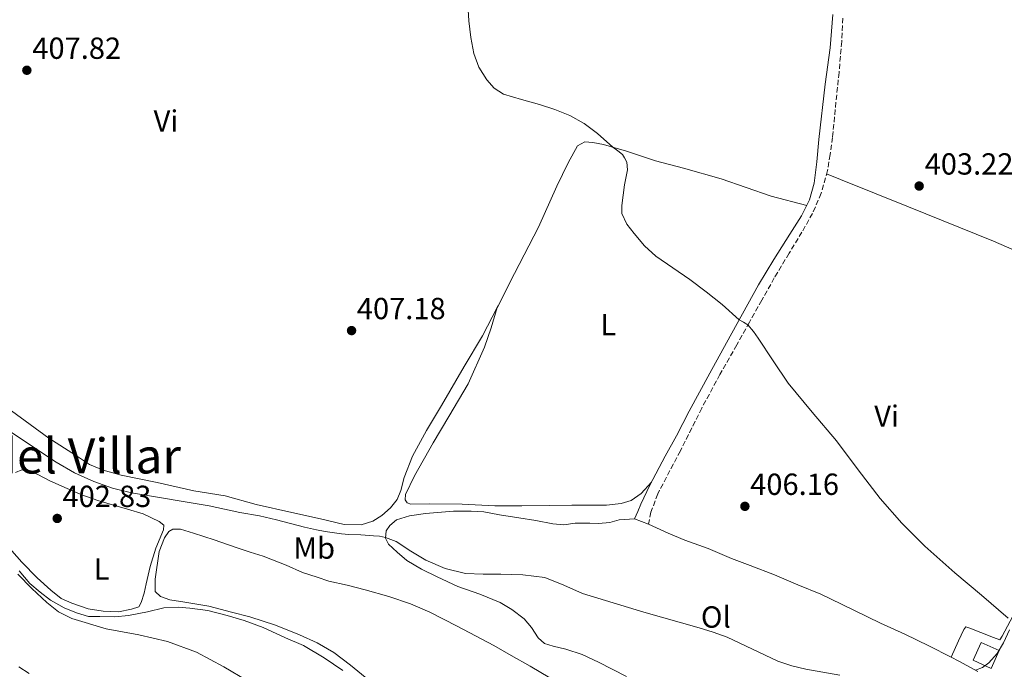
# Model space of a CAD drawing. Units: metres. Extents: x 594740 to 598220, y 4659674 to 4662032.
# Drawn here: x 597440 to 597764, y 4661497 to 4661710 of the extents above; entities that cross this region are included whole.
import ezdxf
from ezdxf.enums import TextEntityAlignment as Align

# ---------------------------------------------------------------- set-up
doc = ezdxf.new("R2010")
doc.units = ezdxf.units.M
doc.header["$MEASUREMENT"] = 0
doc.linetypes.add('DGN Style 3', pattern=[2.435891, 1.739922, -0.695969])
for name, color, linetype, lineweight in [('Camino', 7, 'DGN Style 3', 0), ('Caseta-cabaña', 1, 'Continuous', 0), ('Cota de punto acotado terreno', 7, 'Continuous', 0), ('Curva de nivel intermedia', 30, 'Continuous', 0), ('Estanque', 4, 'Continuous', 0), ('Etiqueta de uso rústico', 92, 'Continuous', 0), ('Línea de cambio de uso (parcela vista)', 92, 'Continuous', 0), ('Margen derecho', 7, 'Continuous', 0), ('Punto acotado terreno (símbolo)', 7, 'Continuous', 0), ('Texto de Área (paraje) menor', 7, 'Continuous', 0)]:
    doc.layers.add(name, color=color, linetype=linetype, lineweight=lineweight)
doc.styles.add('Style-Arial', font='arial.ttf')

# ---------------------------------------------------------------- blocks, each defined once
blk = doc.blocks.new('5PATER')
at = {"layer": 'Estanque', "linetype": 'Continuous', "lineweight": 0}
h = blk.add_hatch(color=51, dxfattribs=at)
edge = h.paths.add_edge_path()
edge.add_ellipse((0, 0), major_axis=(-0.11, -0.111), ratio=0.999422, start_angle=0, end_angle=360)

msp = doc.modelspace()

# ---------------------------------------------------------------- linework, layer by layer
at = {"layer": 'Camino', "color": 7, "linetype": 'DGN Style 3', "lineweight": 0}
msp.add_polyline3d([(597710.66, 4661710.65, 403.72), (597710.31, 4661702.92, 403.5), (597709.42, 4661692.73, 403.69), (597708.15, 4661680.6, 403.72), (597707.31, 4661671.44, 404.09), (597706.53, 4661665.78, 404.16), (597705.61, 4661660.54, 404.24), (597703.55, 4661653.1, 404.22), (597700.74, 4661646.49, 404.22), (597697.25, 4661640.33, 404.44), (597693.03, 4661633.42, 404.52), (597688.17, 4661625.29, 404.6), (597684.03, 4661617.97, 404.67), (597679.97, 4661610.74, 404.67), (597675.86, 4661603.28, 404.96), (597670.31, 4661593.58, 405.65), (597664.34, 4661582.54, 405.79), (597657.32, 4661568.48, 406.17), (597649.9, 4661554.38, 406.12), (597647.66, 4661548.35, 406.32), (597646.82, 4661544.45, 406.29)], dxfattribs=at)
at = {"layer": 'Caseta-cabaña', "color": 1, "linetype": 'Continuous', "lineweight": 0}
msp.add_polyline3d([(597762.04, 4661502.89, 407.18), (597759.4, 4661497.01, 407.3), (597753.44, 4661499.7, 407.37), (597756.08, 4661505.57, 407.24)], close=True, dxfattribs=at)
msp.add_polyline3d([(597756.08, 4661505.57, 407.24), (597753.44, 4661499.7, 407.37), (597759.4, 4661497.01, 407.3), (597762.04, 4661502.89, 407.18), (597756.08, 4661505.57, 407.24)], dxfattribs=at)
at = {"layer": 'Curva de nivel intermedia', "color": 30, "linetype": 'Continuous', "lineweight": 0, "elevation": 405, "flags": 128}
for points in [[(597764.93, 4661513.55), (597756.25, 4661521.03), (597747.42, 4661528.41), (597742.5, 4661532.76), (597737.62, 4661537.17), (597729.99, 4661544.74), (597722.9, 4661552.81), (597715.68, 4661562.28), (597708.54, 4661571.8), (597700.59, 4661581.23), (597692.73, 4661590.73), (597687.74, 4661598.03), (597682.92, 4661605.46), (597681.29, 4661607.73), (597679.49, 4661609.86), (597678.08, 4661610.71), (597676.61, 4661611.49), (597671.07, 4661616.56), (597665.76, 4661620.68), (597660.38, 4661624.72), (597649.26, 4661632.38), (597645.54, 4661635.87), (597642.2, 4661639.82), (597639.69, 4661642.91), (597638.08, 4661646.4), (597638.13, 4661649.07), (597638.94, 4661655.82), (597639.92, 4661660.74), (597639.7, 4661663.31), (597639.02, 4661664.76), (597638.35, 4661665.79), (597636.77, 4661667.04), (597635.15, 4661668.22), (597630.06, 4661672.72), (597625.73, 4661676), (597620.99, 4661678.65), (597616.07, 4661680.56), (597611.07, 4661682.23), (597605.15, 4661683.89), (597599.22, 4661685.67), (597596.22, 4661687.58), (597593.78, 4661690.37), (597591.16, 4661694.49), (597589.5, 4661698.95), (597588.51, 4661704.3), (597587.91, 4661709.69), (597587.54, 4661715.14)], [(597430.66, 4661579.11), (597452.4, 4661564.75), (597458.41, 4661561.3), (597464.76, 4661558.41), (597470.83, 4661556.18), (597477.08, 4661554.66), (597502.58, 4661550.4), (597512.66, 4661548.28), (597519.16, 4661547.15), (597524.7, 4661545.84), (597533.89, 4661543.46), (597537.8, 4661542.53), (597540.73, 4661541.99), (597546.06, 4661541.21), (597548.45, 4661540.96), (597552.37, 4661540.85), (597556.55, 4661540.61), (597558.55, 4661540.43), (597560.52, 4661540.07), (597564.02, 4661538.66), (597568.79, 4661535.51), (597573.7, 4661532.57), (597580.09, 4661529.85), (597586.73, 4661528.17), (597592.58, 4661528.01), (597598.42, 4661528), (597605.61, 4661527.71), (597612.78, 4661526.88), (597619.07, 4661524.41), (597625.23, 4661521.63), (597635.27, 4661518.55), (597645.33, 4661515.55), (597663.44, 4661510.4), (597668.09, 4661508.93), (597672.69, 4661507.31), (597689.29, 4661499.4), (597693.87, 4661497.86), (597698.54, 4661496.73), (597709.68, 4661494.78)], [(597536.56, 4661473.01), (597536.5, 4661475.57), (597535.83, 4661477.41), (597533.6, 4661481.09), (597532.19, 4661482.87), (597529.2, 4661485.28), (597525.94, 4661487.21), (597521.13, 4661489.74), (597515.16, 4661492.99), (597507.46, 4661497.56), (597498.46, 4661502.36), (597488.95, 4661505.82), (597479.52, 4661508.06), (597468.8, 4661510.05), (597457.48, 4661513.37), (597453.17, 4661515.58), (597449.33, 4661518.73), (597444.41, 4661523.24), (597439.8, 4661528)], [(597756.56, 4661497.32), (597758.62, 4661498.81), (597761.32, 4661501.9), (597763.37, 4661505.41), (597765.41, 4661509.71)], [(597754.28, 4661496.43), (597756.56, 4661497.32)]]:
    msp.add_lwpolyline(points, dxfattribs=at)
at = {"layer": 'Línea de cambio de uso (parcela vista)', "color": 92, "linetype": 'Continuous', "lineweight": 0}
for points in [[(597698.86, 4661649.06, 404.4), (597687.15, 4661652.18, 404.52), (597670.7, 4661657.83, 404.65), (597658.31, 4661661.38, 404.73), (597649.19, 4661663.78, 404.74), (597639.66, 4661666.92, 404.84), (597632.06, 4661669.12, 405.09), (597628.6, 4661669.75, 405.02), (597625.9, 4661670, 405.15), (597623.57, 4661668.62, 405.29), (597620.43, 4661663.12, 405.21), (597616.81, 4661655.42, 405.22), (597610.74, 4661641.99, 405.35), (597602.87, 4661626.75, 405.87), (597597.51, 4661616.17, 405.97), (597597.18, 4661615.53, 406.01)], [(597815.5, 4661613.87, 401.94), (597813.62, 4661615.03, 402.17), (597803.61, 4661618.9, 402.37), (597792.77, 4661623.29, 402.45), (597778.69, 4661629.2, 403.02), (597760.15, 4661637.32, 403.04), (597732.22, 4661648.63, 403.51), (597709.9, 4661657.63, 403.72), (597705.33, 4661659.51, 404)], [(597597.18, 4661615.53, 406.01), (597592.4, 4661606.23, 406.65), (597586.31, 4661596.22, 407.05), (597578.91, 4661583.39, 407.64), (597573.96, 4661575.2, 407.24), (597569.38, 4661566.74, 407.28), (597566.62, 4661559.77, 407.27), (597565.52, 4661555.5, 407.01), (597564.34, 4661552.52, 407.12), (597562.18, 4661549.76, 406.91), (597559.25, 4661547.24, 406.49), (597556.33, 4661545.35, 406.43), (597552.55, 4661544.17, 405.98), (597546.97, 4661544.24, 406.13), (597539.13, 4661546.15, 406.16), (597529.71, 4661548.21, 406.07), (597518.04, 4661550.87, 406.21), (597507.9, 4661553.67, 406.35), (597497.62, 4661555.37, 406.3), (597485.49, 4661558.13, 406.45), (597473.68, 4661560.51, 406.8), (597467.84, 4661562.15, 406.84), (597463.36, 4661564.05, 406.94), (597458.67, 4661567.06, 407.03), (597449.96, 4661572.64, 407.28), (597437.69, 4661581.63, 407.22)], [(597647.86, 4661558.23, 406.44), (597644.4, 4661554.46, 406.65), (597641.18, 4661552.19, 406.57), (597637.86, 4661551.15, 406.62), (597633.09, 4661550.62, 406.7), (597627.78, 4661550.62, 406.8), (597621.63, 4661550.62, 407.03), (597614.32, 4661550.58, 406.84), (597605.24, 4661550.46, 406.76), (597596.4, 4661550.46, 407.03), (597585.73, 4661550.96, 407), (597575.06, 4661551.04, 407.04), (597568.84, 4661550.97, 407.24), (597567.62, 4661551.36, 407.26), (597566.99, 4661552.45, 407.15), (597567.03, 4661554.11, 407.14), (597570, 4661560.3, 407.16), (597576.13, 4661571.16, 407.24), (597581.26, 4661579.8, 407.36), (597587.61, 4661590.52, 407.05), (597592.99, 4661602.51, 406.44), (597595.15, 4661608.94, 406.51), (597597.18, 4661615.53, 406.24)], [(597746.25, 4661500.74, 405.44), (597748.62, 4661506.1, 405.36), (597750.42, 4661509.85, 405.1), (597751, 4661510.67, 405.09), (597752.35, 4661510.21, 405.15), (597756, 4661508.87, 405.23), (597760.16, 4661507.16, 405.11), (597762.2, 4661506.38, 405.12), (597763.02, 4661507.62, 404.99), (597766.5, 4661514.15, 404.81), (597769.74, 4661520.46, 404.34), (597773.06, 4661527.64, 404.02), (597778.32, 4661537.68, 403.75), (597783.35, 4661547.59, 403.61), (597788.66, 4661558.75, 403.32), (597794.99, 4661571.3, 403.05), (597802.73, 4661587.35, 402.85), (597808.83, 4661599.5, 402.41), (597815.5, 4661613.87, 401.94)], [(597439.03, 4661561.32, 403.04), (597441.06, 4661562.25, 403.08), (597443.1, 4661562.19, 402.95), (597446.32, 4661560.75, 402.94), (597450.31, 4661558.64, 402.99), (597455.98, 4661556.1, 403.07), (597460.81, 4661554.09, 403), (597466.1, 4661552.23, 403.08), (597470.91, 4661550.73, 403.15), (597475.79, 4661549.37, 403.16), (597480.92, 4661547.84, 402.88), (597486.2, 4661545.24, 403.28), (597487.73, 4661544.12, 402.98), (597487.66, 4661542.54, 402.97), (597485.1, 4661536.47, 403), (597483.28, 4661530.46, 402.8), (597481.96, 4661524.83, 402.8), (597481.21, 4661521.73, 402.93), (597480.27, 4661518.65, 403.01), (597479.5, 4661517.29, 402.9), (597477.09, 4661516.5, 402.9), (597472.83, 4661515.66, 402.97), (597467.77, 4661515.87, 403.21), (597462.85, 4661516.62, 403.1), (597457.53, 4661518.42, 403.09), (597454.05, 4661519.99, 403.13), (597450.61, 4661522.75, 403.09), (597446.09, 4661526.8, 403.05), (597441.13, 4661531.93, 403.16), (597436.21, 4661537.55, 403.2)], [(597639.6, 4661494.34, 403.92), (597630.41, 4661499.12, 403.76), (597625.04, 4661501.55, 403.92), (597619.66, 4661503.4, 403.89), (597615.59, 4661504.38, 403.92), (597612.69, 4661505.2, 403.97), (597610.64, 4661507.12, 403.9), (597608.39, 4661510.41, 404.09), (597606.01, 4661513.32, 404.11), (597601.96, 4661516.35, 404.28), (597598.19, 4661518.64, 404.67), (597591.52, 4661521.44, 404.7), (597584.29, 4661523.97, 404.69), (597577.52, 4661527.12, 404.92), (597572.3, 4661529.67, 404.72), (597567.51, 4661532.46, 404.82), (597564.29, 4661535.17, 404.86), (597561.45, 4661537.88, 404.92), (597560.5, 4661539.8, 405.2), (597560.72, 4661542.17, 405.48), (597561.97, 4661543.99, 405.52), (597564.11, 4661545.8, 405.55), (597568.35, 4661547.15, 405.69), (597573.66, 4661547.96, 405.86), (597582.84, 4661548.66, 405.84), (597588.65, 4661548.69, 405.72), (597592.81, 4661548.44, 405.93), (597597.95, 4661547.46, 406.05), (597604.24, 4661546.46, 406.05), (597609.83, 4661545.63, 405.92), (597615.4, 4661544.54, 406.26), (597619.01, 4661544.2, 406.13), (597622.8, 4661544.77, 406.36), (597627.56, 4661544.76, 406.08), (597630.43, 4661544.63, 406.3), (597634.12, 4661544.99, 406.23), (597637.18, 4661545.78, 406.14), (597642.26, 4661546.14, 406.17), (597646.82, 4661544.45, 406.44), (597653.28, 4661541.46, 406.27), (597658.75, 4661539.2, 406.12), (597666.48, 4661536.44, 406.16), (597674.06, 4661533.18, 406.4), (597680.26, 4661530.85, 406.15), (597688.26, 4661527.74, 405.98), (597695.9, 4661524.5, 405.88), (597703.41, 4661521.37, 405.63), (597710.18, 4661518.08, 405.42), (597723.03, 4661511.91, 405.33), (597731.06, 4661508.22, 405.16), (597738.93, 4661504.45, 405.21), (597746.25, 4661500.74, 405.02)], [(597555.08, 4661493.12, 400.12), (597548.97, 4661498.04, 400.17), (597543.55, 4661502.2, 400.56), (597538.06, 4661505.41, 400.46), (597532.23, 4661508.07, 400.67), (597524.38, 4661511.22, 400.97), (597516, 4661513.95, 401.32), (597509.9, 4661515.55, 401.39), (597502.53, 4661517.42, 401.45), (597494.63, 4661518.82, 401.47), (597489.72, 4661519.6, 401.52), (597486.6, 4661520.65, 401.64), (597484.88, 4661522.27, 401.59), (597484.88, 4661526.29, 401.44), (597486.22, 4661535.39, 402.06), (597487.97, 4661539.94, 402.07), (597489.31, 4661541.95, 401.93), (597490.69, 4661542.72, 401.92), (597493.18, 4661542.81, 401.76), (597497.42, 4661541.5, 401.77), (597504.2, 4661539.23, 401.79), (597511.52, 4661536.79, 401.9), (597516.11, 4661535.24, 401.79), (597520.36, 4661533.84, 401.34), (597527.92, 4661530.93, 401.14), (597533.26, 4661528.51, 400.95), (597538.04, 4661527.01, 400.94), (597541.88, 4661525.71, 400.93), (597547.97, 4661524.41, 400.88), (597553.81, 4661522.89, 401.02), (597561.65, 4661520.66, 401.03), (597568.74, 4661518.27, 400.95), (597575.03, 4661515.52, 400.66), (597584, 4661510.91, 400.85), (597596.02, 4661504.57, 400.44), (597601.74, 4661501.3, 400.32), (597608.04, 4661497.81, 399.97), (597614.44, 4661493.98, 399.84)], [(597440.24, 4661529.1, 404.91), (597443.68, 4661524.93, 405.04), (597447.13, 4661522.07, 405.03), (597450.48, 4661519.43, 404.95), (597454.97, 4661516.87, 404.85), (597459.01, 4661515.25, 404.77), (597463.03, 4661514.13, 404.85), (597466.67, 4661514.05, 404.76), (597471.61, 4661513.93, 404.52), (597476.1, 4661514.36, 404.32), (597482.38, 4661515.58, 403.87), (597487.7, 4661516.93, 403.15), (597492.47, 4661517.15, 403.08), (597496.3, 4661516.77, 402.85), (597502.18, 4661516.01, 402.75), (597508.5, 4661514.36, 402.94), (597514.1, 4661512.72, 403.06), (597520.37, 4661510.48, 402.8), (597527.64, 4661507.07, 402.53), (597533.55, 4661504.55, 402.41), (597540.37, 4661500.51, 402.32), (597546.53, 4661496.39, 402.07)], [(597746.25, 4661500.74, 405.02), (597748.78, 4661499.46, 404.96), (597755.03, 4661496.02, 404.99)], [(597443.49, 4661495.37, 407.35), (597440.16, 4661497.52, 407.21)]]:
    msp.add_polyline3d(points, dxfattribs=at)
at = {"layer": 'Margen derecho', "color": 7, "linetype": 'Continuous', "lineweight": 0}
msp.add_polyline3d([(597707.43, 4661711.83, 403.56), (597706.49, 4661700.87, 403.51), (597704.86, 4661688.93, 403.8), (597702.81, 4661670.74, 404.16), (597702.17, 4661663.46, 404.08), (597701.24, 4661656.38, 404.17), (597699.77, 4661650.89, 404.19), (597697.14, 4661645.66, 404.41), (597693.31, 4661639.68, 404.64), (597688.06, 4661631.28, 404.76), (597682.93, 4661623.05, 404.86), (597677.72, 4661613.5, 404.9), (597672.47, 4661603.98, 405.13), (597667.01, 4661594.05, 405.61), (597660.21, 4661581.57, 405.8), (597656.07, 4661573.43, 406.14), (597652.3, 4661566.69, 406.28), (597647.32, 4661557.18, 406.48), (597644.38, 4661551.01, 406.43), (597643.32, 4661548.58, 406.55), (597642.26, 4661546.14, 406.68)], dxfattribs=at)

# ---------------------------------------------------------------- block references
at = {"layer": 'Punto acotado terreno (símbolo)', "color": 7, "linetype": 'Continuous', "lineweight": 0, "xscale": 10, "yscale": 10, "zscale": 10}
for p in [(597442.74, 4661693.49, 407.82), (597735.73, 4661655.47, 403.22), (597549.36, 4661607.98, 407.18), (597678.51, 4661550.26, 406.16), (597452.72, 4661546.29, 402.83)]:
    msp.add_blockref('5PATER', p, dxfattribs=at)

# ---------------------------------------------------------------- texts
at = {"layer": 'Cota de punto acotado terreno', "color": 7, "linetype": 'Continuous', "lineweight": 0, "style": 'Style-Arial'}
for s, p in [('407.82', (597444.54, 4661697.24, 407.82)), ('403.22', (597737.53, 4661659.22, 403.22)), ('407.18', (597551.09, 4661611.73, 407.18)), ('406.16', (597680.25, 4661554.01, 406.16)), ('402.83', (597454.45, 4661550.04, 402.83))]:
    msp.add_text(s, height=7, dxfattribs=at).set_placement(p)
at = {"layer": 'Etiqueta de uso rústico', "color": 92, "linetype": 'Continuous', "lineweight": 0, "style": 'Style-Arial'}
for s, p in [('Vi', (597488.42, 4661676.84, 407.43)), ('L', (597633.7, 4661609.9, 405.79)), ('Vi', (597725.03, 4661579.88, 404.63)), ('Mb', (597537.11, 4661536.55, 403.26)), ('L', (597467.28, 4661529.65, 403.12)), ('Ol', (597668.97, 4661513.91, 405.23))]:
    msp.add_text(s, height=7, dxfattribs=at).set_placement(p, align=Align.MIDDLE_CENTER)
at = {"layer": 'Texto de Área (paraje) menor', "color": 7, "linetype": 'Continuous', "lineweight": 0, "style": 'Style-Arial'}
msp.add_text('Hoya del Villar', height=11.5, dxfattribs=at).set_placement((597440.83, 4661566.81, 404.24), align=Align.MIDDLE_CENTER)

doc.saveas('drawing.dxf')
